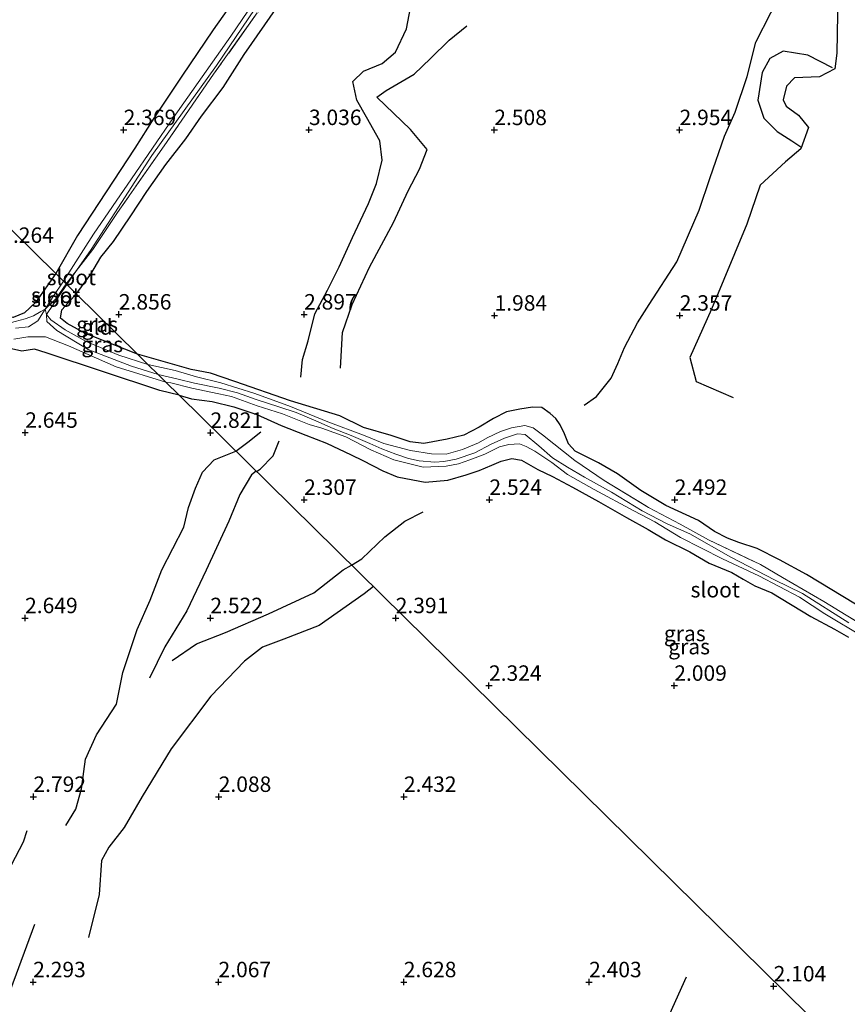
# Model space of a CAD drawing. Units: metres. Extents: x 129993 to 140008, y 437500 to 443752.
# Drawn here: x 131411 to 131545, y 443176 to 443336 of the extents above; entities that cross this region are included whole.
import ezdxf
from ezdxf.enums import TextEntityAlignment as Align

# ---------------------------------------------------------------- set-up
doc = ezdxf.new("R2010")
doc.units = ezdxf.units.M
doc.linetypes.add('IE-TERREINAFSCHEIDING', pattern=[10, 8, -2])
doc.layers.get('0').update_dxf_attribs({"lineweight": 25})
for name, color, linetype, lineweight in [('B-ME-GW-GRONDWERKLIJN-L-B1', 10, 'Continuous', 25), ('B-ME-GW-HOOGTEPUNT-S-B1', 10, 'Continuous', 25), ('B-ME-GW-INSTEEKWATERGANG-L-B1', 10, 'Continuous', 25), ('B-ME-IE-GRASLAND-GV-B6', 93, 'Continuous', 18), ('B-ME-IE-GRONDWERKLIJN-GROND_INGERICHT-GV-B6', 253, 'Continuous', 18), ('B-ME-IE-HULPGEOMETRIE-L-B1', 53, 'Continuous', 18), ('B-ME-IE-TERREINAFSCHEIDING-RASTERHEKWERK-L-B1', 8, 'IE-TERREINAFSCHEIDING', 18), ('B-ME-OG-BREUK-L-B1', 10, 'Continuous', 25), ('B-ME-OG-WATER-GV-B6', 153, 'Continuous', 18)]:
    doc.layers.add(name, color=color, linetype=linetype, lineweight=lineweight)
doc.styles.add('NLCS-ISO', font='NLCS-ISO.TTF')

# ---------------------------------------------------------------- blocks, each defined once
blk = doc.blocks.new('hoogtepunt')
for p, q in [((-0.5, 0), (0.5, 0)), ((0, 0.5), (0, -0.5))]:
    blk.add_line(p, q)

msp = doc.modelspace()

# ---------------------------------------------------------------- linework, layer by layer
at = {"layer": 'B-ME-GW-GRONDWERKLIJN-L-B1'}
for points in [[(131456.4, 443277.81, 2.78), (131456.64, 443280.66, 2.8), (131457.57, 443283.69, 2.77), (131458.64, 443288.04, 2.8), (131460.71, 443291.89, 2.83), (131462.58, 443295.66, 2.78), (131464.75, 443300.41, 2.95), (131467.33, 443305.92, 2.95), (131468.64, 443309.16, 2.96), (131469.55, 443312.91, 3), (131469.17, 443316.05, 3.01), (131467.04, 443319.86, 3.04), (131465.45, 443322.63, 3.05), (131464.82, 443325.65, 3.02), (131466.53, 443327.33, 3), (131469.54, 443328.58, 3.01), (131471.7, 443330.38, 3.06), (131473.48, 443334.16, 3.05), (131474.38, 443338.7, 3), (131475.1, 443342.99, 2.97), (131475.94, 443345.53, 2.79), (131477.48, 443350.78, 2.76)], [(131502.29, 443273.27, 2.83), (131504.27, 443274.67, 2.85), (131506.65, 443277.61, 2.9), (131507.7, 443280.03, 2.85), (131508.81, 443282.62, 2.83), (131510.91, 443286.59, 2.81), (131512.79, 443289.56, 2.83), (131517.27, 443296.45, 2.87), (131520.89, 443304.84, 2.91), (131522.68, 443310.14, 2.95), (131524.96, 443316.83, 2.92), (131526.69, 443320.67, 2.94), (131528.67, 443326.46, 2.94), (131530.08, 443332.02, 2.94), (131534.94, 443341.55, 2.91)], [(131542.45, 443327.84, 2.05), (131538.46, 443329.92, 2.39), (131534.46, 443330.59, 2.59), (131532.32, 443329.36, 2.63), (131531.1, 443327.1, 2.52), (131530.38, 443322.64, 2.57), (131531.37, 443319.72, 2.55), (131533.52, 443317.56, 2.48), (131535.88, 443316.06, 2.25), (131537.37, 443315.07, 2.1)], [(131445.86, 443265.84, 2.87), (131447.81, 443267.26, 2.68), (131449.89, 443268.94, 2.61)], [(131418.34, 443205.25, 2.71), (131419.97, 443207.85, 2.75), (131420.87, 443211.15, 2.78), (131421.54, 443215.97, 2.75), (131423.32, 443219.9, 2.75), (131426.55, 443224.87, 2.76), (131427.55, 443230.01, 2.75), (131429.91, 443236.97, 2.82), (131432.01, 443241.71, 2.87), (131433.86, 443246.61, 2.91), (131437.43, 443253.49, 2.9), (131438.22, 443256.7, 2.9), (131439.35, 443259.85, 2.93), (131440.45, 443262.41, 2.93), (131442.34, 443264.4, 2.9), (131445.86, 443265.84, 2.87)], [(131464.6, 443247.38, 2.43), (131466.28, 443248.38, 2.38), (131469.98, 443251.96, 2.34), (131473.25, 443254.5, 2.38), (131476.22, 443255.97, 2.41)], [(131435.54, 443231.94, 2.57), (131439.5, 443234.64, 2.59), (131444.18, 443236.44, 2.52), (131451.18, 443239.46, 2.52), (131458.47, 443242.88, 2.44), (131463.27, 443246.6, 2.42), (131464.6, 443247.38, 2.43)], [(131384.35, 443132.17, 2.71), (131387.42, 443140.46, 2.72), (131390.78, 443149.79, 2.68), (131393.04, 443156.87, 2.63), (131395.81, 443163.44, 2.66), (131398.32, 443169.87, 2.74), (131402.14, 443178.98, 2.76), (131404.89, 443186.41, 2.75), (131406.84, 443191.7, 2.76), (131408.9, 443197.64, 2.78), (131411.46, 443202.57, 2.82), (131412.09, 443204.43, 2.81)], [(131518.78, 443180.67, 2.28), (131515.58, 443173.62, 2.41)]]:
    msp.add_polyline3d(points, dxfattribs=at)
at = {"layer": 'B-ME-GW-INSTEEKWATERGANG-L-B1'}
for points in [[(131519.97, 443449.96, 2.59), (131519.62, 443449.42, 2.52), (131518.16, 443447.01, 2.46), (131513.79, 443441.11, 2.47), (131510.59, 443435.73, 2.44), (131506.37, 443429.37, 2.48), (131502.99, 443423.8, 2.48), (131495, 443410.97, 2.44), (131489.24, 443401.67, 2.34), (131484.54, 443394.63, 2.26), (131475.28, 443380.83, 2.3), (131471.05, 443374.87, 2.26), (131463.78, 443364.74, 2.29), (131458.51, 443357.06, 2.26), (131455.02, 443352.25, 2.3), (131448.46, 443342.94, 2.31), (131442.17, 443334.02, 2.35), (131437.14, 443326.53, 2.3), (131432.58, 443319.71, 2.34), (131429.49, 443314.84, 2.22), (131420.23, 443300.73, 2.21), (131416.71, 443294.55, 2.24)], [(131452.6, 443337.84, 2.42), (131447.17, 443330.04, 2.47), (131443.76, 443324.7, 2.44), (131440.27, 443320.04, 2.43), (131437.69, 443316.35, 2.35), (131434.48, 443312.23, 2.39), (131431.42, 443307.87, 2.39), (131428.81, 443303.9, 2.44), (131425.98, 443299.77, 2.47), (131423.96, 443297.21, 2.45), (131422.34, 443294.49, 2.47), (131420.09, 443291.39, 2.47), (131420, 443291.31, 2.48)], [(131416.71, 443294.55, 2.24), (131415.71, 443293.11, 2.25), (131413.43, 443289.86, 2.28), (131411.62, 443288.23, 2.36), (131409.79, 443287.45, 2.44), (131407.72, 443288.02, 2.38), (131403.73, 443290.16, 2.28), (131396.2, 443293.49, 2.26), (131390.41, 443295.68, 2.24), (131384.7, 443298.56, 2.38), (131380.71, 443300.42, 2.53), (131375.74, 443302.56, 2.56), (131373.81, 443302.18, 2.44), (131373.64, 443301.26, 2.31), (131374.24, 443299.91, 2.21)], [(131436.67, 443274.89, 2.6), (131433.55, 443275.62, 2.79), (131415.15, 443281.76, 2.5), (131413.25, 443282.31, 2.43), (131411.23, 443281.98, 2.26), (131408.08, 443282.69, 2.28), (131403.94, 443284.24, 2.25), (131398.62, 443286.74, 2.21), (131394.3, 443288.66, 2.17), (131388.85, 443291.32, 2.18), (131384.68, 443293.25, 2.22), (131378.79, 443296.21, 2.24), (131375.06, 443298.02, 2.26), (131374, 443298.62, 2.23), (131374.24, 443299.91, 2.21)], [(131429.93, 443281.54, 2.62), (131425.83, 443283.13, 2.74), (131421.4, 443284.93, 2.62), (131418.55, 443286.48, 2.59), (131417.49, 443287.33, 2.54), (131417.7, 443288.69, 2.53), (131419.75, 443290.95, 2.6), (131420, 443291.31, 2.48)], [(131546.17, 443241.05, 2.46), (131538.24, 443245.86, 2.39), (131533.89, 443248.23, 2.38), (131530.29, 443250.08, 2.37), (131527.32, 443251.03, 2.03), (131525.49, 443251.71, 2.02), (131523.37, 443252.82, 2.21), (131520.78, 443254.6, 2.31), (131515.47, 443257, 2.4), (131511.42, 443259.46, 2.46), (131507.68, 443262.14, 2.54), (131504.59, 443263.93, 2.59), (131500.83, 443265.81, 2.52), (131499.75, 443267.01, 2.57), (131499.07, 443268.62, 2.6), (131498.38, 443270.07, 2.75), (131497.7, 443271.11, 2.74), (131496.78, 443271.94, 2.74), (131495.4, 443272.88, 2.74), (131493.9, 443272.92, 2.7), (131491.84, 443272.61, 2.67), (131489.7, 443272.16, 2.55), (131487.61, 443271.13, 2.55), (131485.28, 443269.68, 2.57), (131482.8, 443268.42, 2.59), (131480.06, 443267.74, 2.6), (131476.32, 443267.04, 2.51), (131474.07, 443267.34, 2.5), (131471.02, 443268.33, 2.45), (131466.55, 443269.66, 2.41), (131462.68, 443271.54, 2.5), (131454.72, 443273.94, 2.47), (131445.7, 443277.07, 2.37), (131441.76, 443278.46, 2.47), (131438.62, 443279.06, 2.63), (131429.93, 443281.54, 2.62)], [(131436.67, 443274.89, 2.6), (131438.67, 443274.31, 2.55), (131442.05, 443273.85, 2.36), (131445.56, 443273, 2.32), (131449.24, 443271.75, 2.32), (131453.22, 443269.97, 2.34), (131457.22, 443268.43, 2.33), (131460.54, 443267.11, 2.32), (131464.54, 443265.22, 2.26), (131466.44, 443264.3, 2.28), (131469.66, 443262.65, 2.32), (131472.01, 443261.66, 2.33), (131474.5, 443261.18, 2.37), (131476.51, 443260.81, 2.36), (131480.2, 443261.13, 2.36), (131483.18, 443262, 2.29), (131485.24, 443262.69, 2.22), (131487.3, 443263.54, 2.24), (131488.84, 443264.18, 2.22), (131490.54, 443264.63, 2.18), (131492.13, 443264.38, 2.19), (131494.74, 443262.87, 2.21), (131497.12, 443261.74, 2.15), (131500.36, 443259.97, 2.1), (131504.56, 443257.68, 2.02), (131509.1, 443255.06, 1.97), (131512.63, 443253.12, 1.92), (131515.43, 443251.47, 1.92), (131519.39, 443249.5, 1.84), (131522.48, 443247.66, 1.77), (131526.18, 443246.17, 1.84), (131527.99, 443245.08, 1.84), (131529.91, 443244.02, 1.87), (131532.64, 443242.86, 1.88), (131538.94, 443239.06, 1.9), (131542.79, 443237.02, 1.89), (131545.06, 443235.72, 1.88)]]:
    msp.add_polyline3d(points, dxfattribs=at)
at = {"layer": 'B-ME-IE-GRASLAND-GV-B6'}
for points in [[(131449.34, 443336.77, 1.89), (131442.27, 443326.82, 1.9), (131434.26, 443315.25, 1.83), (131426.69, 443304.44, 1.85), (131422.73, 443298.46, 1.87), (131420.07, 443295.08, 1.35), (131422.46, 443298.48, 1.37), (131432.27, 443313.66, 1.39), (131442.76, 443328.24, 1.48), (131456.16, 443348.1, 1.36)], [(131452.5, 443343.98, 1.45), (131445.08, 443332.99, 1.39), (131435.75, 443319.81, 1.37), (131428.95, 443309.88, 1.37), (131422.82, 443300.94, 1.39), (131417.95, 443293.34, 1.34)], [(131417.95, 443293.34, 1.34), (131416.71, 443294.55, 2.24), (131420.23, 443300.73, 2.21), (131429.49, 443314.84, 2.22), (131432.58, 443319.71, 2.34), (131437.14, 443326.53, 2.3), (131442.17, 443334.02, 2.35), (131448.46, 443342.94, 2.31)], [(131452.6, 443337.84, 2.42), (131447.17, 443330.04, 2.47), (131443.76, 443324.7, 2.44), (131440.27, 443320.04, 2.43), (131437.69, 443316.35, 2.35), (131434.48, 443312.23, 2.39), (131431.42, 443307.87, 2.39), (131428.81, 443303.9, 2.44), (131425.98, 443299.77, 2.47), (131423.96, 443297.21, 2.45), (131422.34, 443294.49, 2.47), (131420.09, 443291.39, 2.47), (131420, 443291.31, 2.48)], [(131420, 443291.31, 2.48), (131418.48, 443292.81, 1.34), (131420.07, 443295.08, 1.35), (131422.73, 443298.46, 1.87), (131426.69, 443304.44, 1.85), (131434.26, 443315.25, 1.83), (131442.27, 443326.82, 1.9), (131449.34, 443336.77, 1.89)], [(131409.79, 443287.45, 2.44), (131411.62, 443288.23, 2.36), (131413.43, 443289.86, 2.28), (131415.71, 443293.11, 2.25), (131416.71, 443294.55, 2.24), (131417.95, 443293.34, 1.34), (131416.27, 443290.84, 1.47), (131414.99, 443288.81, 1.48)], [(131417.7, 443288.69, 2.53), (131417.49, 443287.33, 2.54), (131418.55, 443286.48, 2.59), (131421.4, 443284.93, 2.62), (131425.83, 443283.13, 2.74), (131429.93, 443281.54, 2.62), (131431.62, 443279.87, 2.17), (131426.91, 443281.37, 2.17), (131421.62, 443283.57, 2.09), (131418.21, 443285.48, 2.1), (131415.89, 443287.08, 1.68), (131415.2, 443287.95, 1.47), (131418.48, 443292.81, 1.34), (131420, 443291.31, 2.48), (131419.75, 443290.95, 2.6), (131417.7, 443288.69, 2.53)], [(131410.15, 443286.81, 2.21), (131411.77, 443287.24, 2.21), (131413.12, 443287.71, 2.01), (131414.27, 443288.44, 1.63), (131414.99, 443288.81, 1.48), (131413.79, 443286.92, 1.49), (131412.3, 443285.93, 1.49), (131410.21, 443285.75, 1.49)], [(131414.99, 443288.81, 1.48), (131414.27, 443288.44, 1.63), (131413.12, 443287.71, 2.01), (131411.77, 443287.24, 2.21), (131410.15, 443286.81, 2.21)], [(131431.62, 443279.87, 2.17), (131433.28, 443278.24, 1.43), (131428.96, 443279.56, 1.54), (131421.97, 443282.25, 1.47), (131416.89, 443285.34, 1.47), (131415.26, 443286.8, 1.47), (131415.2, 443287.95, 1.47), (131415.89, 443287.08, 1.68), (131418.21, 443285.48, 2.1), (131421.62, 443283.57, 2.09), (131426.91, 443281.37, 2.17), (131431.62, 443279.87, 2.17)], [(131409.94, 443283.95, 1.46), (131412.19, 443284.3, 1.46), (131415.06, 443284.3, 1.46), (131418.76, 443282.88, 1.53), (131426.49, 443279.49, 1.6), (131434.55, 443276.99, 1.45)], [(131434.55, 443276.99, 1.45), (131436.67, 443274.89, 2.6), (131433.55, 443275.62, 2.79), (131415.15, 443281.76, 2.5), (131413.25, 443282.31, 2.43), (131411.23, 443281.98, 2.26), (131408.08, 443282.69, 2.28)], [(131431.62, 443279.87, 2.17), (131429.93, 443281.54, 2.62), (131438.62, 443279.06, 2.63), (131441.76, 443278.46, 2.47), (131445.7, 443277.07, 2.37), (131454.72, 443273.94, 2.47), (131462.68, 443271.54, 2.5), (131466.55, 443269.66, 2.41), (131471.02, 443268.33, 2.45), (131474.07, 443267.34, 2.5), (131476.32, 443267.04, 2.51), (131480.06, 443267.74, 2.6), (131482.8, 443268.42, 2.59), (131485.28, 443269.68, 2.57), (131487.61, 443271.13, 2.55), (131489.7, 443272.16, 2.55), (131491.84, 443272.61, 2.67), (131493.9, 443272.92, 2.7), (131495.4, 443272.88, 2.74), (131496.78, 443271.94, 2.74), (131497.7, 443271.11, 2.74), (131498.38, 443270.07, 2.75), (131499.07, 443268.62, 2.6), (131499.75, 443267.01, 2.57), (131500.83, 443265.81, 2.52), (131504.59, 443263.93, 2.59), (131507.68, 443262.14, 2.54), (131511.42, 443259.46, 2.46), (131515.47, 443257, 2.4), (131520.78, 443254.6, 2.31), (131523.37, 443252.82, 2.21), (131525.49, 443251.71, 2.02), (131527.32, 443251.03, 2.03), (131530.29, 443250.08, 2.37), (131533.89, 443248.23, 2.38), (131538.24, 443245.86, 2.39), (131546.17, 443241.05, 2.46)], [(131545.14, 443238.03, 1.36), (131537.63, 443242.75, 1.31), (131533.08, 443245, 1.3), (131526.02, 443248.65, 1.29), (131519.36, 443252.43, 1.28), (131515.69, 443254.05, 1.3), (131511.67, 443256.18, 1.33), (131506.7, 443259.18, 1.36), (131502.3, 443261.59, 1.38), (131499.59, 443263.21, 1.37), (131497.12, 443264.74, 1.25), (131494.92, 443266.68, 1.24), (131492.73, 443268.5, 1.23), (131491.49, 443268.61, 1.26), (131489.39, 443267.94, 1.28), (131487.23, 443266.95, 1.33), (131484.55, 443265.54, 1.41), (131481.56, 443264.52, 1.39), (131479.53, 443264.17, 1.45), (131478.06, 443264.05, 1.32), (131475.56, 443264.26, 1.3), (131473.84, 443264.63, 1.3), (131471.76, 443265.31, 1.32), (131469.49, 443266.18, 1.33), (131467.57, 443267.03, 1.33), (131464.55, 443268.35, 1.41), (131461.64, 443269.51, 1.47), (131458.83, 443270.73, 1.51), (131455.62, 443272.07, 1.52), (131452.83, 443272.98, 1.54), (131449.16, 443274.2, 1.55), (131446.12, 443275.27, 1.55), (131443.19, 443276.02, 1.56), (131439.15, 443276.8, 1.57), (131436.53, 443277.48, 1.65), (131433.28, 443278.24, 1.43), (131431.62, 443279.87, 2.17), (131436.02, 443278.85, 2.26), (131439.51, 443277.87, 2.26), (131443.43, 443276.86, 2.08), (131448.96, 443275.17, 2.04), (131454.74, 443273.02, 2.08), (131460.75, 443270.59, 2.06), (131466.53, 443268.39, 2.01), (131469.82, 443267.07, 1.99), (131474.16, 443265.9, 1.97), (131477.54, 443265.4, 2.04), (131479.94, 443265.35, 2.03), (131482.55, 443266.06, 1.97), (131485.17, 443267.19, 1.94), (131486.54, 443267.98, 1.9), (131488.71, 443268.99, 1.84), (131490.5, 443269.61, 1.85), (131492.68, 443269.96, 1.82), (131493.98, 443269.59, 1.83), (131495.51, 443268.45, 1.84), (131500.73, 443264.32, 2.13), (131505.51, 443261.08, 1.96), (131512.66, 443256.71, 1.93), (131517.83, 443253.98, 1.92), (131522.41, 443251.47, 1.88), (131530.79, 443247.47, 1.85), (131534.4, 443245.35, 1.79), (131541.08, 443241.47, 1.79), (131544.68, 443239.27, 1.79), (131549.85, 443236.13, 1.78)], [(131549.85, 443236.13, 1.78), (131544.68, 443239.27, 1.79), (131541.08, 443241.47, 1.79), (131534.4, 443245.35, 1.79), (131530.79, 443247.47, 1.85), (131522.41, 443251.47, 1.88), (131517.83, 443253.98, 1.92), (131512.66, 443256.71, 1.93), (131505.51, 443261.08, 1.96), (131500.73, 443264.32, 2.13), (131495.51, 443268.45, 1.84), (131493.98, 443269.59, 1.83), (131492.68, 443269.96, 1.82), (131490.5, 443269.61, 1.85), (131488.71, 443268.99, 1.84), (131486.54, 443267.98, 1.9), (131485.17, 443267.19, 1.94), (131482.55, 443266.06, 1.97), (131479.94, 443265.35, 2.03), (131477.54, 443265.4, 2.04), (131474.16, 443265.9, 1.97), (131469.82, 443267.07, 1.99), (131466.53, 443268.39, 2.01), (131460.75, 443270.59, 2.06), (131454.74, 443273.02, 2.08), (131448.96, 443275.17, 2.04), (131443.43, 443276.86, 2.08), (131439.51, 443277.87, 2.26), (131436.02, 443278.85, 2.26), (131431.62, 443279.87, 2.17)], [(131436.67, 443274.89, 2.6), (131434.55, 443276.99, 1.45), (131435.35, 443276.86, 1.66), (131438.74, 443276.01, 1.61), (131443.12, 443275.07, 1.58), (131445.16, 443274.68, 1.64), (131449.3, 443273.18, 1.61), (131453.44, 443271.86, 1.55), (131457.74, 443270.11, 1.53), (131459.77, 443269.52, 1.58), (131463.65, 443268.11, 1.45), (131467.71, 443266.04, 1.39), (131471.46, 443264.44, 1.42), (131476.2, 443263.21, 1.45), (131479.94, 443263.41, 1.55), (131481.91, 443263.78, 1.53), (131483.77, 443264.41, 1.49), (131486.19, 443265.32, 1.42), (131488.55, 443266.54, 1.34), (131490.04, 443266.91, 1.33), (131491.78, 443267, 1.29), (131492.86, 443266.59, 1.36), (131494.28, 443265.79, 1.35), (131497.04, 443263.96, 1.33), (131499.56, 443262.02, 1.36), (131503.9, 443259.6, 1.32), (131510.28, 443256.18, 1.35), (131513.68, 443254.37, 1.33), (131517.86, 443251.84, 1.29), (131524.68, 443248.41, 1.25), (131530.52, 443245.62, 1.25), (131537.12, 443242.17, 1.24), (131541.25, 443239.51, 1.41), (131547.52, 443235.72, 1.41)], [(131545.06, 443235.72, 1.88), (131542.79, 443237.02, 1.89), (131538.94, 443239.06, 1.9), (131532.64, 443242.86, 1.88), (131529.91, 443244.02, 1.87), (131527.99, 443245.08, 1.84), (131526.18, 443246.17, 1.84), (131522.48, 443247.66, 1.77), (131519.39, 443249.5, 1.84), (131515.43, 443251.47, 1.92), (131512.63, 443253.12, 1.92), (131509.1, 443255.06, 1.97), (131504.56, 443257.68, 2.02), (131500.36, 443259.97, 2.1), (131497.12, 443261.74, 2.15), (131494.74, 443262.87, 2.21), (131492.13, 443264.38, 2.19), (131490.54, 443264.63, 2.18), (131488.84, 443264.18, 2.22), (131487.3, 443263.54, 2.24), (131485.24, 443262.69, 2.22), (131483.18, 443262, 2.29), (131480.2, 443261.13, 2.36), (131476.51, 443260.81, 2.36), (131474.5, 443261.18, 2.37), (131472.01, 443261.66, 2.33), (131469.66, 443262.65, 2.32), (131466.44, 443264.3, 2.28), (131464.54, 443265.22, 2.26), (131460.54, 443267.11, 2.32), (131457.22, 443268.43, 2.33), (131453.22, 443269.97, 2.34), (131449.24, 443271.75, 2.32), (131445.56, 443273, 2.32), (131442.05, 443273.85, 2.36), (131438.67, 443274.31, 2.55), (131436.67, 443274.89, 2.6)]]:
    msp.add_polyline3d(points, dxfattribs=at)
at = {"layer": 'B-ME-IE-GRONDWERKLIJN-GROND_INGERICHT-GV-B6'}
for points in [[(131327.56, 443382.36, 3.38), (131416.71, 443294.55, 2.24), (131415.71, 443293.11, 2.25), (131413.43, 443289.86, 2.28), (131411.62, 443288.23, 2.36), (131409.79, 443287.45, 2.44)], [(131416.71, 443294.55, 2.24), (131327.56, 443382.36, 3.38)], [(131448.46, 443342.94, 2.31), (131442.17, 443334.02, 2.35), (131437.14, 443326.53, 2.3), (131432.58, 443319.71, 2.34), (131429.49, 443314.84, 2.22), (131420.23, 443300.73, 2.21), (131416.71, 443294.55, 2.24)], [(131429.93, 443281.54, 2.62), (131420, 443291.31, 2.48), (131420.09, 443291.39, 2.47), (131422.34, 443294.49, 2.47), (131423.96, 443297.21, 2.45), (131425.98, 443299.77, 2.47), (131428.81, 443303.9, 2.44), (131431.42, 443307.87, 2.39), (131434.48, 443312.23, 2.39), (131437.69, 443316.35, 2.35), (131440.27, 443320.04, 2.43), (131443.76, 443324.7, 2.44), (131447.17, 443330.04, 2.47), (131452.6, 443337.84, 2.42)], [(131425.83, 443283.13, 2.74), (131421.4, 443284.93, 2.62), (131418.55, 443286.48, 2.59), (131417.49, 443287.33, 2.54), (131417.7, 443288.69, 2.53), (131419.75, 443290.95, 2.6), (131420, 443291.31, 2.48), (131429.93, 443281.54, 2.62), (131425.83, 443283.13, 2.74)], [(131408.08, 443282.69, 2.28), (131411.23, 443281.98, 2.26), (131413.25, 443282.31, 2.43), (131415.15, 443281.76, 2.5), (131433.55, 443275.62, 2.79), (131436.67, 443274.89, 2.6), (131647.78, 443066.97, 1.7), (131652.69, 443071.25, 1.41), (131652.81, 443069.86, 1.57)], [(131546.17, 443241.05, 2.46), (131538.24, 443245.86, 2.39), (131533.89, 443248.23, 2.38), (131530.29, 443250.08, 2.37), (131527.32, 443251.03, 2.03), (131525.49, 443251.71, 2.02), (131523.37, 443252.82, 2.21), (131520.78, 443254.6, 2.31), (131515.47, 443257, 2.4), (131511.42, 443259.46, 2.46), (131507.68, 443262.14, 2.54), (131504.59, 443263.93, 2.59), (131500.83, 443265.81, 2.52), (131499.75, 443267.01, 2.57), (131499.07, 443268.62, 2.6), (131498.38, 443270.07, 2.75), (131497.7, 443271.11, 2.74), (131496.78, 443271.94, 2.74), (131495.4, 443272.88, 2.74), (131493.9, 443272.92, 2.7), (131491.84, 443272.61, 2.67), (131489.7, 443272.16, 2.55), (131487.61, 443271.13, 2.55), (131485.28, 443269.68, 2.57), (131482.8, 443268.42, 2.59), (131480.06, 443267.74, 2.6), (131476.32, 443267.04, 2.51), (131474.07, 443267.34, 2.5), (131471.02, 443268.33, 2.45), (131466.55, 443269.66, 2.41), (131462.68, 443271.54, 2.5), (131454.72, 443273.94, 2.47), (131445.7, 443277.07, 2.37), (131441.76, 443278.46, 2.47), (131438.62, 443279.06, 2.63), (131429.93, 443281.54, 2.62)], [(131647.78, 443066.97, 1.7), (131436.67, 443274.89, 2.6), (131438.67, 443274.31, 2.55), (131442.05, 443273.85, 2.36), (131445.56, 443273, 2.32), (131449.24, 443271.75, 2.32), (131453.22, 443269.97, 2.34), (131457.22, 443268.43, 2.33), (131460.54, 443267.11, 2.32), (131464.54, 443265.22, 2.26), (131466.44, 443264.3, 2.28), (131469.66, 443262.65, 2.32), (131472.01, 443261.66, 2.33), (131474.5, 443261.18, 2.37), (131476.51, 443260.81, 2.36), (131480.2, 443261.13, 2.36), (131483.18, 443262, 2.29), (131485.24, 443262.69, 2.22), (131487.3, 443263.54, 2.24), (131488.84, 443264.18, 2.22), (131490.54, 443264.63, 2.18), (131492.13, 443264.38, 2.19), (131494.74, 443262.87, 2.21), (131497.12, 443261.74, 2.15), (131500.36, 443259.97, 2.1), (131504.56, 443257.68, 2.02), (131509.1, 443255.06, 1.97), (131512.63, 443253.12, 1.92), (131515.43, 443251.47, 1.92), (131519.39, 443249.5, 1.84), (131522.48, 443247.66, 1.77), (131526.18, 443246.17, 1.84), (131527.99, 443245.08, 1.84), (131529.91, 443244.02, 1.87), (131532.64, 443242.86, 1.88), (131538.94, 443239.06, 1.9), (131542.79, 443237.02, 1.89), (131545.06, 443235.72, 1.88)]]:
    msp.add_polyline3d(points, dxfattribs=at)
at = {"layer": 'B-ME-IE-HULPGEOMETRIE-L-B1'}
msp.add_polyline3d([(131669.06, 443046.01, 1.9), (131661.23, 443067.28, 1.2), (131660.83, 443069.98, 0.67), (131654.95, 443072.24, 0.67), (131652.69, 443071.25, 1.41), (131647.78, 443066.97, 1.7), (131436.67, 443274.89, 2.6), (131434.55, 443276.99, 1.45), (131433.28, 443278.24, 1.43), (131431.62, 443279.87, 2.17), (131429.93, 443281.54, 2.62), (131420, 443291.31, 2.48), (131418.48, 443292.81, 1.34), (131418.37, 443292.91, 1.46), (131417.95, 443293.34, 1.34), (131416.71, 443294.55, 2.24), (131327.56, 443382.36, 3.38)], dxfattribs=at)
at = {"layer": 'B-ME-IE-TERREINAFSCHEIDING-RASTERHEKWERK-L-B1'}
for p, q in [((131420.07, 443295.08, 1.35), (131422.73, 443298.46, 1.87)), ((131418.37, 443292.91, 1.46), (131420.07, 443295.08, 1.35)), ((131414.99, 443288.81, 1.48), (131415.2, 443287.95, 1.47))]:
    msp.add_line(p, q, dxfattribs=at)
for points in [[(131489.7, 443396.37, 1.94), (131484.46, 443388.37, 1.9), (131476.95, 443378.07, 1.68), (131466.11, 443361.82, 1.87), (131459.51, 443351.8, 1.88), (131449.34, 443336.77, 1.89), (131442.27, 443326.82, 1.9), (131434.26, 443315.25, 1.83), (131426.69, 443304.44, 1.85), (131422.73, 443298.46, 1.87)], [(131374.24, 443299.91, 2.21), (131375.71, 443299.58, 1.86), (131377.95, 443298.86, 1.59), (131384.49, 443296.14, 1.62), (131393.37, 443292.06, 1.52), (131399.74, 443289.47, 1.58), (131403.21, 443288.06, 1.9), (131405.96, 443287.09, 1.92), (131408.15, 443286.78, 2.02), (131409.17, 443286.55, 2.2), (131410.15, 443286.81, 2.21), (131411.77, 443287.24, 2.21), (131413.12, 443287.71, 2.01), (131414.27, 443288.44, 1.63), (131414.99, 443288.81, 1.48)], [(131418.37, 443292.91, 1.46), (131416.7, 443290.47, 1.51), (131414.99, 443288.81, 1.48)], [(131415.2, 443287.95, 1.47), (131415.89, 443287.08, 1.68), (131418.21, 443285.48, 2.1), (131421.62, 443283.57, 2.09), (131426.91, 443281.37, 2.17), (131431.62, 443279.87, 2.17)], [(131431.62, 443279.87, 2.17), (131436.02, 443278.85, 2.26), (131439.51, 443277.87, 2.26), (131443.43, 443276.86, 2.08), (131448.96, 443275.17, 2.04), (131454.74, 443273.02, 2.08), (131460.75, 443270.59, 2.06), (131466.53, 443268.39, 2.01), (131469.82, 443267.07, 1.99), (131474.16, 443265.9, 1.97), (131477.54, 443265.4, 2.04), (131479.94, 443265.35, 2.03), (131482.55, 443266.06, 1.97), (131485.17, 443267.19, 1.94), (131486.54, 443267.98, 1.9), (131488.71, 443268.99, 1.84), (131490.5, 443269.61, 1.85), (131492.68, 443269.96, 1.82), (131493.98, 443269.59, 1.83), (131495.51, 443268.45, 1.84), (131500.73, 443264.32, 2.13), (131505.51, 443261.08, 1.96), (131512.66, 443256.71, 1.93), (131517.83, 443253.98, 1.92), (131522.41, 443251.47, 1.88), (131530.79, 443247.47, 1.85), (131534.4, 443245.35, 1.79), (131541.08, 443241.47, 1.79), (131544.68, 443239.27, 1.79), (131549.85, 443236.13, 1.78)]]:
    msp.add_polyline3d(points, dxfattribs=at)
at = {"layer": 'B-ME-OG-BREUK-L-B1'}
for points in [[(131543.4, 443342.84, 2.1), (131543.18, 443330.23, 2.08), (131542.87, 443327.72, 1.8), (131540.38, 443326.4, 1.72), (131536.34, 443326.23, 1.83), (131535, 443324.9, 1.84), (131534.51, 443322.71, 1.83), (131534.98, 443321.67, 1.84), (131536.98, 443320.18, 1.81), (131538.61, 443318.23, 1.8), (131537.37, 443314.78, 2), (131534.87, 443312.67, 2.01), (131530.75, 443308.86, 2.02), (131528.62, 443302.58, 2.02), (131522.88, 443288.82, 2.11), (131519.39, 443280.98, 2.04), (131520.39, 443277.1, 2.09), (131526.4, 443274.48, 2.09)], [(131462.83, 443279.23, 2.24), (131463.15, 443285, 2.36), (131464.69, 443289.57, 2.39), (131467.49, 443295.58, 2.34), (131471.41, 443302.82, 2.47), (131473.76, 443307.95, 2.47), (131475.61, 443311.46, 2.51), (131476.85, 443314.62, 2.52), (131474.14, 443317.87, 2.59), (131468.7, 443323.1, 2.7), (131470.2, 443324.21, 2.71), (131474.74, 443326.82, 2.71), (131477.4, 443329.35, 2.7), (131480.38, 443332.35, 2.69), (131483.29, 443334.64, 2.66)], [(131449.23, 443262.52, 2.55), (131449.81, 443262.9, 2.55), (131451.93, 443265.05, 2.49), (131452.89, 443267.5, 2.48)], [(131449.17, 443262.58, 2.56), (131448.38, 443261.97, 2.56), (131446.52, 443258.8, 2.56), (131444.74, 443254.49, 2.55), (131441.04, 443246.53, 2.57), (131437.94, 443239.96, 2.6), (131434.36, 443234.14, 2.63), (131431.86, 443229.05, 2.64)], [(131468.13, 443243.91, 2.25), (131466.63, 443242.73, 2.24), (131459.35, 443237.61, 2.18), (131453.65, 443235.37, 2.14), (131450.2, 443234.11, 2.12), (131447.27, 443231.8, 2.14), (131441.8, 443226.16, 2.16), (131435.41, 443217.61, 2.17), (131430.69, 443209.92, 2.16), (131427.8, 443204.92, 2.16), (131425.3, 443201.73, 2.16), (131424.11, 443199.57, 2.12), (131423.71, 443194.08, 2.12), (131422.03, 443187.1, 2.12)], [(131413.24, 443189.22, 2.32), (131409.36, 443178.7, 2.33), (131405.01, 443166.51, 2.34), (131401.75, 443160.23, 2.41), (131399.71, 443154.69, 2.36), (131397.01, 443145.79, 2.4), (131398.75, 443141.99, 2.36), (131402.26, 443137.13, 2.25), (131403.58, 443133.64, 2.21), (131402.04, 443121.83, 2.23), (131398.65, 443114.8, 2.24), (131396.51, 443112.04, 2.27)]]:
    msp.add_polyline3d(points, dxfattribs=at)
at = {"layer": 'B-ME-OG-WATER-GV-B6'}
for points in [[(131456.16, 443348.1, 1.36), (131442.76, 443328.24, 1.48), (131432.27, 443313.66, 1.39), (131422.46, 443298.48, 1.37), (131420.07, 443295.08, 1.35), (131418.37, 443292.91, 1.46)], [(131418.37, 443292.91, 1.46), (131417.95, 443293.34, 1.34), (131422.82, 443300.94, 1.39), (131428.95, 443309.88, 1.37), (131435.75, 443319.81, 1.37), (131445.08, 443332.99, 1.39), (131452.5, 443343.98, 1.45)], [(131418.48, 443292.81, 1.34), (131418.37, 443292.91, 1.46), (131420.07, 443295.08, 1.35), (131418.48, 443292.81, 1.34)], [(131416.27, 443290.84, 1.47), (131417.95, 443293.34, 1.34), (131418.37, 443292.91, 1.46), (131416.7, 443290.47, 1.51), (131414.99, 443288.81, 1.48), (131416.27, 443290.84, 1.47)], [(131416.7, 443290.47, 1.51), (131418.37, 443292.91, 1.46), (131418.48, 443292.81, 1.34), (131415.2, 443287.95, 1.47), (131414.99, 443288.81, 1.48), (131416.7, 443290.47, 1.51)], [(131410.21, 443285.75, 1.49), (131412.3, 443285.93, 1.49), (131413.79, 443286.92, 1.49), (131414.99, 443288.81, 1.48), (131415.2, 443287.95, 1.47), (131415.26, 443286.8, 1.47), (131416.89, 443285.34, 1.47), (131421.97, 443282.25, 1.47), (131428.96, 443279.56, 1.54), (131433.28, 443278.24, 1.43)], [(131433.28, 443278.24, 1.43), (131434.55, 443276.99, 1.45), (131426.49, 443279.49, 1.6), (131418.76, 443282.88, 1.53), (131415.06, 443284.3, 1.46), (131412.19, 443284.3, 1.46), (131409.94, 443283.95, 1.46)], [(131434.55, 443276.99, 1.45), (131433.28, 443278.24, 1.43), (131436.53, 443277.48, 1.65), (131439.15, 443276.8, 1.57), (131443.19, 443276.02, 1.56), (131446.12, 443275.27, 1.55), (131449.16, 443274.2, 1.55), (131452.83, 443272.98, 1.54), (131455.62, 443272.07, 1.52), (131458.83, 443270.73, 1.51), (131461.64, 443269.51, 1.47), (131464.55, 443268.35, 1.41), (131467.57, 443267.03, 1.33), (131469.49, 443266.18, 1.33), (131471.76, 443265.31, 1.32), (131473.84, 443264.63, 1.3), (131475.56, 443264.26, 1.3), (131478.06, 443264.05, 1.32), (131479.53, 443264.17, 1.45), (131481.56, 443264.52, 1.39), (131484.55, 443265.54, 1.41), (131487.23, 443266.95, 1.33), (131489.39, 443267.94, 1.28), (131491.49, 443268.61, 1.26), (131492.73, 443268.5, 1.23), (131494.92, 443266.68, 1.24), (131497.12, 443264.74, 1.25), (131499.59, 443263.21, 1.37), (131502.3, 443261.59, 1.38), (131506.7, 443259.18, 1.36), (131511.67, 443256.18, 1.33), (131515.69, 443254.05, 1.3), (131519.36, 443252.43, 1.28), (131526.02, 443248.65, 1.29), (131533.08, 443245, 1.3), (131537.63, 443242.75, 1.31), (131545.14, 443238.03, 1.36)], [(131547.52, 443235.72, 1.41), (131541.25, 443239.51, 1.41), (131537.12, 443242.17, 1.24), (131530.52, 443245.62, 1.25), (131524.68, 443248.41, 1.25), (131517.86, 443251.84, 1.29), (131513.68, 443254.37, 1.33), (131510.28, 443256.18, 1.35), (131503.9, 443259.6, 1.32), (131499.56, 443262.02, 1.36), (131497.04, 443263.96, 1.33), (131494.28, 443265.79, 1.35), (131492.86, 443266.59, 1.36), (131491.78, 443267, 1.29), (131490.04, 443266.91, 1.33), (131488.55, 443266.54, 1.34), (131486.19, 443265.32, 1.42), (131483.77, 443264.41, 1.49), (131481.91, 443263.78, 1.53), (131479.94, 443263.41, 1.55), (131476.2, 443263.21, 1.45), (131471.46, 443264.44, 1.42), (131467.71, 443266.04, 1.39), (131463.65, 443268.11, 1.45), (131459.77, 443269.52, 1.58), (131457.74, 443270.11, 1.53), (131453.44, 443271.86, 1.55), (131449.3, 443273.18, 1.61), (131445.16, 443274.68, 1.64), (131443.12, 443275.07, 1.58), (131438.74, 443276.01, 1.61), (131435.35, 443276.86, 1.66), (131434.55, 443276.99, 1.45)]]:
    msp.add_polyline3d(points, dxfattribs=at)

# ---------------------------------------------------------------- block references
at = {"layer": 'B-ME-GW-HOOGTEPUNT-S-B1', "rotation": 90}
for p in [(131427.7, 443317.81, 2.37), (131427.7, 443317.81, 2.37), (131457.7, 443317.82, 3.04), (131457.7, 443317.82, 3.04), (131487.71, 443317.81, 2.51), (131487.71, 443317.81, 2.51), (131517.71, 443317.81, 2.95), (131517.71, 443317.81, 2.95), (131426.92, 443287.96, 2.86), (131426.92, 443287.96, 2.86), (131456.92, 443287.96, 2.9), (131456.92, 443287.96, 2.9), (131487.75, 443287.78, 1.98), (131487.75, 443287.78, 1.98), (131517.74, 443287.78, 2.36), (131517.74, 443287.78, 2.36), (131411.76, 443268.82, 2.65), (131411.76, 443268.82, 2.65), (131441.76, 443268.81, 2.82), (131441.76, 443268.81, 2.82), (131456.92, 443257.96, 2.31), (131456.92, 443257.96, 2.31), (131486.92, 443257.96, 2.52), (131486.92, 443257.96, 2.52), (131516.92, 443257.96, 2.49), (131516.92, 443257.96, 2.49), (131411.74, 443238.81, 2.65), (131411.74, 443238.81, 2.65), (131441.74, 443238.81, 2.52), (131441.74, 443238.81, 2.52), (131471.75, 443238.81, 2.39), (131471.75, 443238.81, 2.39), (131486.85, 443227.86, 2.32), (131486.85, 443227.86, 2.32), (131516.85, 443227.86, 2.01), (131516.85, 443227.86, 2.01), (131413.09, 443209.88, 2.79), (131413.09, 443209.88, 2.79), (131443.09, 443209.88, 2.09), (131443.09, 443209.88, 2.09), (131473.08, 443209.88, 2.43), (131473.08, 443209.88, 2.43), (131413.05, 443179.88, 2.29), (131413.05, 443179.88, 2.29), (131443.06, 443179.88, 2.07), (131443.06, 443179.88, 2.07), (131473.06, 443179.88, 2.63), (131473.06, 443179.88, 2.63), (131503.06, 443179.88, 2.4), (131503.06, 443179.88, 2.4), (131532.94, 443179.2, 2.1), (131532.94, 443179.2, 2.1)]:
    msp.add_blockref('hoogtepunt', p, dxfattribs=at)

# ---------------------------------------------------------------- texts
at = {"layer": 'B-ME-GW-HOOGTEPUNT-S-B1', "ltscale": 0.2, "style": 'NLCS-ISO'}
for s, p in [('2.369', (131427.7, 443317.81, 2.37)), ('2.369', (131427.7, 443317.81, 2.37)), ('3.036', (131457.7, 443317.82, 3.04)), ('3.036', (131457.7, 443317.82, 3.04)), ('2.508', (131487.71, 443317.81, 2.51)), ('2.508', (131487.71, 443317.81, 2.51)), ('2.954', (131517.71, 443317.81, 2.95)), ('2.954', (131517.71, 443317.81, 2.95)), ('2.264', (131407.88, 443298.75, 2.26)), ('2.264', (131407.88, 443298.75, 2.26)), ('2.856', (131426.92, 443287.96, 2.86)), ('2.856', (131426.92, 443287.96, 2.86)), ('2.897', (131456.92, 443287.96, 2.9)), ('2.897', (131456.92, 443287.96, 2.9)), ('1.984', (131487.75, 443287.78, 1.98)), ('1.984', (131487.75, 443287.78, 1.98)), ('2.357', (131517.74, 443287.78, 2.36)), ('2.357', (131517.74, 443287.78, 2.36)), ('2.645', (131411.76, 443268.82, 2.65)), ('2.645', (131411.76, 443268.82, 2.65)), ('2.821', (131441.76, 443268.81, 2.82)), ('2.821', (131441.76, 443268.81, 2.82)), ('2.307', (131456.92, 443257.96, 2.31)), ('2.307', (131456.92, 443257.96, 2.31)), ('2.524', (131486.92, 443257.96, 2.52)), ('2.524', (131486.92, 443257.96, 2.52)), ('2.492', (131516.92, 443257.96, 2.49)), ('2.492', (131516.92, 443257.96, 2.49)), ('2.649', (131411.74, 443238.81, 2.65)), ('2.649', (131411.74, 443238.81, 2.65)), ('2.522', (131441.74, 443238.81, 2.52)), ('2.522', (131441.74, 443238.81, 2.52)), ('2.391', (131471.75, 443238.81, 2.39)), ('2.391', (131471.75, 443238.81, 2.39)), ('2.324', (131486.85, 443227.86, 2.32)), ('2.324', (131486.85, 443227.86, 2.32)), ('2.009', (131516.85, 443227.86, 2.01)), ('2.009', (131516.85, 443227.86, 2.01)), ('2.792', (131413.09, 443209.88, 2.79)), ('2.792', (131413.09, 443209.88, 2.79)), ('2.088', (131443.09, 443209.88, 2.09)), ('2.088', (131443.09, 443209.88, 2.09)), ('2.432', (131473.08, 443209.88, 2.43)), ('2.432', (131473.08, 443209.88, 2.43)), ('2.293', (131413.05, 443179.88, 2.29)), ('2.293', (131413.05, 443179.88, 2.29)), ('2.067', (131443.06, 443179.88, 2.07)), ('2.067', (131443.06, 443179.88, 2.07)), ('2.628', (131473.06, 443179.88, 2.63)), ('2.628', (131473.06, 443179.88, 2.63)), ('2.403', (131503.06, 443179.88, 2.4)), ('2.403', (131503.06, 443179.88, 2.4)), ('2.104', (131532.94, 443179.2, 2.1)), ('2.104', (131532.94, 443179.2, 2.1))]:
    msp.add_text(s, height=2.5, dxfattribs=at).set_placement(p, align=Align.BOTTOM_LEFT)
at = {"layer": 'B-ME-IE-GRASLAND-GV-B6', "ltscale": 0.2, "style": 'NLCS-ISO'}
for p in [(131423.41, 443286.34), (131424.24, 443283.09), (131518.56, 443236.31), (131519.26, 443234.18)]:
    msp.add_text('gras', height=2.5, dxfattribs=at).set_placement(p, align=Align.MIDDLE_CENTER)
at = {"layer": 'B-ME-IE-GRONDWERKLIJN-GROND_INGERICHT-GV-B6', "ltscale": 0.2, "style": 'NLCS-ISO'}
msp.add_text('gld', height=2.5, dxfattribs=at).set_placement((131423.41, 443285.92), align=Align.MIDDLE_CENTER)
at = {"layer": 'B-ME-OG-WATER-GV-B6', "ltscale": 0.2, "style": 'NLCS-ISO'}
for p in [(131419.23, 443293.94), (131416.7, 443291.05), (131416.71, 443290.44), (131523.48, 443243.39)]:
    msp.add_text('sloot', height=2.5, dxfattribs=at).set_placement(p, align=Align.MIDDLE_CENTER)

doc.saveas('drawing.dxf')
